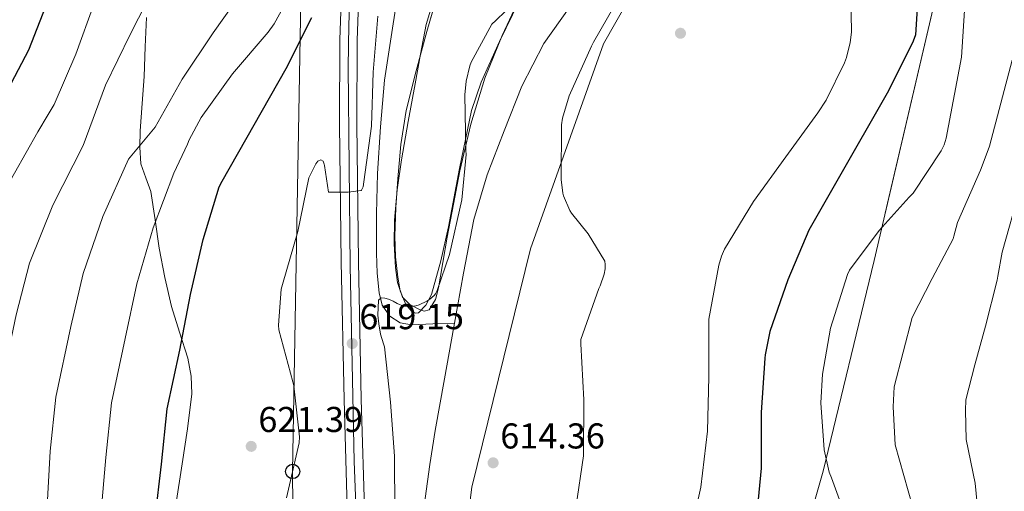
# Model space of a CAD drawing. Units: metres. Extents: x 620727 to 627615, y 4748000 to 4752750.
# Drawn here: x 624844 to 625119, y 4751331 to 4751462 of the extents above; entities that cross this region are included whole.
import ezdxf

# ---------------------------------------------------------------- set-up
doc = ezdxf.new("R2010")
doc.units = ezdxf.units.M
doc.header["$MEASUREMENT"] = 0
doc.linetypes.add('DGN Style 3', pattern=[119.94892000000002, 85.6778, -34.27112])
doc.linetypes.add('DGN Style 4', pattern=[137.17015780000003, 68.54224, -34.27112, 0.08567780000000001, -34.27112])
for name, color, linetype, lineweight in [('Nivel 11', 7, 'Continuous', 0), ('Nivel 17', 7, 'Continuous', 0), ('Nivel 21', 7, 'Continuous', 0), ('Nivel 23', 7, 'Continuous', 0), ('Nivel 33', 7, 'Continuous', 0), ('Nivel 35', 7, 'Continuous', 0), ('Nivel 36', 7, 'Continuous', 0), ('Nivel 4', 7, 'Continuous', 0), ('Nivel 41', 7, 'Continuous', 0), ('Nivel 5', 7, 'Continuous', 0), ('Nivel 54', 7, 'Continuous', 0), ('Nivel 57', 7, 'Continuous', 0), ('Nivel 59', 7, 'Continuous', 0), ('Nivel 7', 7, 'Continuous', 0)]:
    doc.layers.add(name, color=color, linetype=linetype, lineweight=lineweight)
doc.styles.add('Style-Arial', font='txt')

# ---------------------------------------------------------------- blocks, each defined once
blk = doc.blocks.new('5PATER_5')
at = {"layer": 'Nivel 7', "linetype": 'Continuous', "lineweight": 0}
h = blk.add_hatch(color=51, dxfattribs=at)
edge = h.paths.add_edge_path()
edge.add_ellipse((-0.004296958446502686, 0.002167288213968277), major_axis=(-0.9746632793520332, -1.218321393613111), ratio=0.9968377295646663, start_angle=0, end_angle=360)
blk = doc.blocks.new('5PERFI_6')
at = {"layer": 'Nivel 17', "linetype": 'Continuous', "lineweight": 0}
h = blk.add_hatch(color=7, dxfattribs=at)
edge = h.paths.add_edge_path()
edge.add_ellipse((-0.002494379878044128, 0.0005127955228090286), major_axis=(-0.9504229200599407, -1.237050179836668), ratio=0.9974029294683245, start_angle=0, end_angle=360)
blk = doc.blocks.new('5PTT')
at = {"layer": 'Nivel 33', "color": 7, "linetype": 'Continuous', "lineweight": 30}
blk.add_circle((0.04207560420036316, -0.0001157820224761963, 0.0004943167923556757), 19.94981428391547, dxfattribs=at)

msp = doc.modelspace()

# ---------------------------------------------------------------- linework, layer by layer
at = {"layer": 'Nivel 11', "color": 142, "linetype": 'DGN Style 3', "lineweight": 13}
msp.add_polyline3d([(624952.9600000009, 4751570.439999999, 623.01), (624953.0199999996, 4751570.35, 623), (624953.8200000003, 4751567.119999999, 622.44), (624953.8500000015, 4751563.75, 622.02), (624953.9600000009, 4751550.390000001, 621.84), (624953.8500000015, 4751537.060000001, 621.7), (624953.4800000004, 4751521.76, 620.5), (624952.9499999993, 4751506.470000001, 619.33), (624951.8999999985, 4751490.300000001, 618.28), (624950.3299999982, 4751474.15, 617.61), (624948.1499999985, 4751459.66, 617.49), (624945.9699999988, 4751445.15, 617.41), (624944.7699999996, 4751432.17, 617.28), (624943.9899999984, 4751419.17, 617.09), (624943.6999999993, 4751408.029999999, 616.4), (624943.6700000018, 4751396.9, 615.62), (624943.879999999, 4751391.359999999, 615.47), (624944.4299999997, 4751385.83, 615.37), (624945.2899999991, 4751382.43, 615.34), (624947.4400000013, 4751379.359999999, 615.3000000000001), (624950.3299999982, 4751377.49, 615.26), (624953.4600000009, 4751376.99, 615.17), (624959.4499999993, 4751377.220000001, 614.92), (624965.4400000013, 4751377.449999999, 614.67)], dxfattribs=at)
at = {"layer": 'Nivel 11', "color": 142, "linetype": 'Continuous', "lineweight": 13}
for points in [[(624997.379999999, 4751465.34, 615.44), (624990.3299999982, 4751455.390000001, 615.4300000000001), (624984.2600000016, 4751443.48, 615.23), (624979.3200000003, 4751431.01, 615.0500000000001), (624974.5500000007, 4751418.800000001, 614.98), (624970.870000001, 4751406.310000001, 614.92), (624967.9800000004, 4751391.34, 614.78), (624965.4400000013, 4751377.449999999, 614.67)], [(624965.4400000013, 4751377.449999999, 614.67), (624965.2300000004, 4751376.35, 614.66), (624962.620000001, 4751361.93, 614.72), (624960.0500000007, 4751347.49, 614.79), (624958.6000000015, 4751337.99, 614.79), (624957.2300000004, 4751328.48, 614.79), (624955.2600000016, 4751318.16, 614.79), (624954.1099999994, 4751312.17, 614.79)]]:
    msp.add_polyline3d(points, dxfattribs=at)
at = {"layer": 'Nivel 21', "color": 7, "linetype": 'Continuous', "lineweight": 13}
for points in [[(625090.5199999996, 4751967.82, 621.52), (625073.7800000012, 4751922.949999999, 621.59), (625061.879999999, 4751891.15, 621.66), (625049.9699999988, 4751859.34, 621.72), (625033.4600000009, 4751815.210000001, 621.28), (625016.9499999993, 4751771.09, 620.7), (625001.9699999988, 4751731.35, 620.7), (624986.9299999997, 4751691.609999999, 621.08), (624973.1000000015, 4751654.859999999, 621.82), (624960.3500000015, 4751617.630000001, 623.0600000000001), (624956.5500000007, 4751604.460000001, 623.69), (624953, 4751591.34, 624.34), (624949.1499999985, 4751577.310000001, 624.88), (624945.3999999985, 4751563.050000001, 625.3000000000001), (624941.370000001, 4751542.41, 625.74), (624938.5899999999, 4751521.689999999, 625.37), (624936.0599999987, 4751500.960000001, 624.29), (624934.3399999999, 4751480.09, 623.19), (624933.4800000004, 4751456.460000001, 621.94), (624933.370000001, 4751432.869999999, 620.7), (624933.8500000015, 4751394.470000001, 619.58), (624934.6499999985, 4751356.09, 619.42), (624935.6600000001, 4751322.59, 619.39)], [(625095.0300000012, 4751966.130000001, 621.52), (625078.2899999991, 4751921.27, 621.59), (625066.3900000006, 4751889.460000001, 621.66), (625054.4800000004, 4751857.65, 621.72), (625037.9699999988, 4751813.529999999, 621.28), (625021.4600000009, 4751769.4, 620.7), (625006.4699999988, 4751729.65, 620.7), (624991.4400000013, 4751689.91, 621.08), (624977.629999999, 4751653.23, 621.82), (624964.9400000013, 4751616.18, 623.0600000000001), (624961.1900000013, 4751603.16, 623.69), (624957.6400000006, 4751590.07, 624.34), (624953.8000000007, 4751576.060000001, 624.88), (624950.0899999999, 4751561.98, 625.3000000000001), (624946.120000001, 4751541.630000001, 625.74), (624943.370000001, 4751521.08, 625.37), (624940.8500000015, 4751500.470000001, 624.29), (624939.1499999985, 4751479.800000001, 623.19), (624938.3000000007, 4751456.359999999, 621.94), (624938.1799999997, 4751432.890000001, 620.7), (624938.6600000001, 4751394.550000001, 619.58), (624939.4600000009, 4751356.220000001, 619.42), (624940.4699999988, 4751322.75, 619.39)]]:
    msp.add_polyline3d(points, dxfattribs=at)
at = {"layer": 'Nivel 21', "color": 7, "linetype": 'DGN Style 3', "lineweight": 0}
msp.add_polyline3d([(624887.7899999991, 4751326.699999999, 624.59), (624889.5199999996, 4751338.15, 624.77), (624891.0399999991, 4751347.91, 624.92), (624892.2100000009, 4751357.67, 625.16), (624892.0599999987, 4751362.66, 625.44), (624891.0599999987, 4751367.65, 625.9300000000001), (624888.7399999984, 4751374.91, 626.9), (624886.5100000016, 4751382.050000001, 627.97), (624884.7300000004, 4751390.189999999, 629.28), (624883.120000001, 4751398.369999999, 630.6), (624881.9499999993, 4751406.25, 631.4), (624880.8200000003, 4751414.119999999, 632.26), (624879.3599999994, 4751417.98, 633.26), (624878, 4751421.859999999, 634.3100000000001), (624877.6900000013, 4751426.460000001, 635.17), (624877.8099999987, 4751431.08, 635.97), (624878.3999999985, 4751438.66, 637.21), (624878.9699999988, 4751446.24, 638.28), (624879.2300000004, 4751454.460000001, 639.11), (624879.5399999991, 4751462.689999999, 639.62)], dxfattribs=at)
at = {"layer": 'Nivel 23', "color": 7, "linetype": 'DGN Style 4', "lineweight": 0}
msp.add_polyline3d([(624939, 4751295.369999999, 619.3000000000001), (624937.4899999984, 4751338.790000001, 619.4), (624936.3900000006, 4751393.369999999, 619.57), (624935.7899999991, 4751448.84, 621.54), (624935.9899999984, 4751460.6, 622.16), (624936.2899999991, 4751470.390000001, 622.6800000000001), (624936.9899999984, 4751483.15, 623.36), (624937.5899999999, 4751494.710000001, 623.97), (624938.3000000007, 4751503.050000001, 624.41), (624941.5100000016, 4751525.49, 625.44), (624943.120000001, 4751539.359999999, 625.69), (624944.6099999994, 4751547.630000001, 625.62), (624947.3299999982, 4751561.6, 625.32), (624950.8399999999, 4751573.66, 624.91), (624960.6799999997, 4751610.35, 623.38), (624966.3000000007, 4751628.24, 622.69), (624977.5500000007, 4751659.82, 621.71), (624988.2899999991, 4751688, 621.14)], dxfattribs=at)
at = {"layer": 'Nivel 33', "color": 7, "linetype": 'Continuous', "lineweight": 0}
msp.add_polyline3d([(625196.6600000001, 4752266.16, 624.59), (624925.0300000012, 4751604.640000001, 632.37), (624920.3200000003, 4751336.050000001, 620), (624923.8200000003, 4750969.49, 620), (624938.4699999988, 4750852.43, 614.13), (624977.870000001, 4750692.57, 611.3000000000001), (625041.3900000006, 4750608.24, 610), (625207.7300000004, 4750571.68, 661.4), (625314.5700000003, 4750515.27, 660), (625520.6700000018, 4750471.810000001, 690), (625766.75, 4750422.27, 718.96), (625802.6999999993, 4750414.960000001, 723.11)], dxfattribs=at)
at = {"layer": 'Nivel 35', "color": 92, "linetype": 'DGN Style 3', "lineweight": 0}
for points in [[(625131.5700000003, 4751526.619999999, 633.09), (625104.9499999993, 4751491.550000001, 629.7), (625082.4800000004, 4751394.85, 631.24), (625068.2100000009, 4751336.16, 628.8100000000001), (625055.9899999984, 4751293.029999999, 624.77), (625022.6999999993, 4751261.470000001, 619.65), (624987.7600000016, 4751265.83, 618.95), (624969.0100000016, 4751270.369999999, 618.89), (624964.8500000015, 4751289.960000001, 619.27), (624970.2899999991, 4751331.68, 619.33), (624986.6700000018, 4751398.18, 618.82), (625006.9699999988, 4751455.33, 618.76), (625037.0500000007, 4751507.939999999, 618.89), (625061.4299999997, 4751549.41, 619.72), (625085.370000001, 4751593.83, 620.17), (625096.9499999993, 4751631.199999999, 620.8100000000001), (625099.5100000016, 4751661.34, 621.7), (625097.7199999988, 4751683.810000001, 621.7), (625097.9100000001, 4751704.1, 621.7), (625104.629999999, 4751722.34, 621.7), (625124.9200000018, 4751744.93, 619.08)], [(624960.6999999993, 4751469.07, 615.5), (624957.75, 4751458.720000001, 615.75), (624954.7199999988, 4751447.790000001, 616.29), (624951.9899999984, 4751436.77, 616.71), (624950.5199999996, 4751427.25, 616.76), (624949.6799999997, 4751417.630000001, 616.71), (624949.1099999994, 4751409.630000001, 616.62), (624948.7899999991, 4751401.630000001, 616.45), (624949.0100000016, 4751395.93, 616.0600000000001), (624949.620000001, 4751390.24, 615.69), (624950.3200000003, 4751386.390000001, 615.6800000000001), (624951.8599999994, 4751382.630000001, 615.69), (624953.5399999991, 4751380.710000001, 615.65), (624954.5300000012, 4751380.18, 615.64), (624955.379999999, 4751380.26, 615.62), (624957.5, 4751382.4, 615.58), (624959.0300000012, 4751385.380000001, 615.5600000000001), (624961.6000000015, 4751394.800000001, 615.5500000000001), (624963.7600000016, 4751404.26, 615.5600000000001), (624966.8000000007, 4751420.52, 615.52), (624970.2300000004, 4751436.710000001, 615.49), (624972.8599999994, 4751444.59, 615.5), (624977.9699999988, 4751455.960000001, 615.53), (624983.4800000004, 4751467.23, 615.5600000000001)]]:
    msp.add_polyline3d(points, dxfattribs=at)
at = {"layer": 'Nivel 36', "color": 92, "linetype": 'Continuous', "lineweight": 0}
msp.add_polyline3d([(624984.120000001, 4751469.279999999, 616.01), (624978.75, 4751457.609999999, 616.19), (624973.879999999, 4751445.73, 616.26), (624969.9800000004, 4751432.91, 615.95), (624966.9600000009, 4751419.869999999, 615.5600000000001), (624965.129999999, 4751410.630000001, 615.42), (624963.379999999, 4751401.380000001, 615.3000000000001), (624962.1799999997, 4751394.310000001, 615.22), (624961.0100000016, 4751387.23, 615.17), (624960.1600000001, 4751384.01, 615.2), (624958.3900000006, 4751381.09, 615.24), (624957.0100000016, 4751380.77, 615.24), (624955.5100000016, 4751381.35, 615.24), (624952.9699999988, 4751382.66, 615.24), (624950.9600000009, 4751384.67, 615.24), (624949.5100000016, 4751388.76, 615.24), (624949.0399999991, 4751392.93, 615.24), (624948.6499999985, 4751399.529999999, 615.26), (624948.7199999988, 4751406.109999999, 615.3000000000001), (624949.4800000004, 4751414.58, 615.34), (624950.6400000006, 4751423.01, 615.37), (624952.5500000007, 4751433.609999999, 615.42), (624954.4899999984, 4751444.189999999, 615.5600000000001), (624956, 4751452.460000001, 615.76), (624957.5599999987, 4751460.710000001, 616.01), (624959.3500000015, 4751466.560000001, 616.2)], dxfattribs=at)
at = {"layer": 'Nivel 4', "color": 30, "linetype": 'Continuous', "lineweight": 30, "flags": 128}
for points, elevation in [([(625118.7699999996, 4751583.109999999), (625117.7100000009, 4751581.470000001), (625114.4499999993, 4751574.560000001), (625113.9299999997, 4751572.890000001), (625113.0700000003, 4751571.02), (625107.5500000007, 4751557.060000001), (625101.629999999, 4751541.949999999), (625099.8900000006, 4751535.1), (625096.5799999982, 4751519.83), (625094.6900000013, 4751504.84), (625094.4800000004, 4751489.470000001), (625094.9800000004, 4751474), (625094, 4751457.800000001), (625093.3399999999, 4751456.1), (625086.4800000004, 4751442.18), (625072.0100000016, 4751417.060000001), (625064.25, 4751403.359999999), (625058.3299999982, 4751389.529999999), (625053.3200000003, 4751375.07), (625052.0599999987, 4751368.550000001), (625052, 4751367.68), (625050.9699999988, 4751352.51), (625050.9699999988, 4751336.99), (625049.4499999993, 4751321.439999999)], 625), ([(624843.2899999991, 4751556.790000001), (624854.5300000012, 4751546.790000001), (624857.3599999994, 4751543.560000001), (624860.5, 4751538.85), (624861.7600000016, 4751536.199999999), (624862.1999999993, 4751534.84), (624865.0899999999, 4751514.25), (624864.9299999997, 4751513.050000001), (624861.4899999984, 4751498.040000001), (624857.3599999994, 4751483.130000001), (624852.1700000018, 4751467.710000001), (624846.6400000006, 4751453.560000001), (624835.879999999, 4751433.18)], 650), ([(624882.0100000016, 4751323.050000001), (624883.7399999984, 4751338.119999999), (624885.3399999999, 4751353.550000001), (624888.8599999994, 4751369.880000001), (624891.870000001, 4751385.449999999), (624895.3599999994, 4751400.779999999), (624899.8200000003, 4751415.41), (624900.7100000009, 4751417.02), (624918.5199999996, 4751448.43), (624925.6700000018, 4751462.65)], 625)]:
    msp.add_lwpolyline(points, dxfattribs=dict(at, elevation=elevation))
at = {"layer": 'Nivel 5', "color": 30, "linetype": 'Continuous', "lineweight": 0, "flags": 128}
for points, elevation in [([(624839.5300000012, 4751413.48), (624849.2899999991, 4751430.800000001), (624852.1799999997, 4751435.609999999), (624853.8099999987, 4751438.369999999), (624859.8399999999, 4751452.439999999), (624864.9899999984, 4751466.59), (624869.129999999, 4751481.27), (624874.4800000004, 4751496.029999999), (624878.4200000018, 4751511.029999999), (624878.7300000004, 4751511.960000001), (624880.5899999999, 4751523.43), (624880.7100000009, 4751527.310000001), (624880.4299999997, 4751529.93), (624879.9100000001, 4751532.140000001), (624879.4699999988, 4751533.279999999), (624877.8200000003, 4751535.960000001), (624870.2699999996, 4751545.1), (624859, 4751555.720000001), (624848.2699999996, 4751566.359999999), (624846.1700000018, 4751568.77), (624837.8500000015, 4751581.42)], 645), ([(624836.629999999, 4751325.57), (624837.1799999997, 4751343.48), (624838.7699999996, 4751358.359999999), (624843.2399999984, 4751379.710000001), (624846.9600000009, 4751394.15), (624853.4899999984, 4751410.310000001), (624861.9200000018, 4751426.949999999), (624868.1400000006, 4751443.76), (624875, 4751457.890000001), (624882, 4751471.66), (624888.8000000007, 4751485.33), (624891.6799999997, 4751490.390000001)], 640), ([(625071.5199999996, 4751487.439999999), (625074.5, 4751480.17), (625075.8000000007, 4751475.34), (625075.8500000015, 4751474.199999999), (625076.1000000015, 4751458.550000001), (625075.7699999996, 4751455.68), (625074.7199999988, 4751451.48), (625074.2100000009, 4751450.040000001), (625069.0799999982, 4751439.609999999), (625066.75, 4751436.060000001), (625057.8000000007, 4751423.790000001), (625048.8099999987, 4751411.390000001), (625040.75, 4751398.09), (625039.8999999985, 4751396.119999999), (625039.1600000001, 4751393.609999999), (625036.3299999982, 4751378.560000001), (625036.3099999987, 4751377.689999999), (625036.379999999, 4751362.41), (625036, 4751347.290000001), (625034.1499999985, 4751331.68), (625030.8099999987, 4751316.65)], 620), ([(624951.1900000013, 4751382.130000001), (624952.3000000007, 4751382.060000001), (624953.5700000003, 4751382.060000001), (624954.6600000001, 4751382.199999999), (624955.5599999987, 4751382.5), (624957.7600000016, 4751383.57), (624958.5500000007, 4751384.08), (624959.7800000012, 4751385.109999999), (624960.1900000013, 4751385.619999999), (624960.6099999994, 4751386.48), (624964.0700000003, 4751396.59), (624967.4899999984, 4751411.82), (624968.6700000018, 4751424.43), (624968.5700000003, 4751425.609999999), (624968.3000000007, 4751441.07), (624968.7100000009, 4751444.890000001), (624969.7300000004, 4751449.210000001), (624970.0899999999, 4751450.17), (624975.8299999982, 4751460.83), (624976.9499999993, 4751461.869999999), (624987.75, 4751472.369999999)], 615), ([(624851.7600000016, 4751324.73), (624852.6999999993, 4751341.699999999), (624854.2899999991, 4751356.75), (624858.4499999993, 4751376.439999999), (624861.9299999997, 4751391.25), (624867.4499999993, 4751407.130000001), (624874.5500000007, 4751423.109999999), (624881.9600000009, 4751432.050000001), (624889.5300000012, 4751445.43), (624898.1600000001, 4751458.359999999), (624907.129999999, 4751471)], 635), ([(624913.4600000009, 4751458.6), (624915.1600000001, 4751460.93), (624920.5899999999, 4751470.710000001)], 630), ([(625012, 4751469.42), (625004.1900000013, 4751455.779999999), (625003.629999999, 4751454.67), (624997.4400000013, 4751440.800000001), (624995.5599999987, 4751434.540000001), (624995.3200000003, 4751432.73), (624995.1499999985, 4751417.49), (624995.620000001, 4751413.710000001), (624995.8399999999, 4751412.890000001), (624997.5599999987, 4751408.810000001), (624998.0199999996, 4751408.07), (625002.6799999997, 4751402.33), (625007.3900000006, 4751394.67), (625007.4699999988, 4751393.75), (625007.4100000001, 4751392.560000001), (625007.1499999985, 4751391.119999999), (625006.0599999987, 4751387.84), (625005.6799999997, 4751387.050000001), (625000.6400000006, 4751372.890000001), (625000.6400000006, 4751371.689999999), (625001.5100000016, 4751356.01), (625001.3900000006, 4751340.449999999), (624999.2399999984, 4751325.890000001)], 615), ([(625107.8299999982, 4751467.57), (625106.7899999991, 4751451.640000001), (625102.5300000012, 4751429.02), (625101.9299999997, 4751427.140000001), (625101.1099999994, 4751425.449999999), (625093.3099999987, 4751413.699999999), (625092.5100000016, 4751412.84), (625092.2399999984, 4751412.550000001), (625083.8500000015, 4751403.220000001), (625075.5500000007, 4751392.210000001), (625075.0500000007, 4751390.949999999), (625070.3000000007, 4751376.050000001), (625068, 4751363.210000001), (625067.5799999982, 4751355.18), (625068.5399999991, 4751342.07), (625069.8999999985, 4751335.869999999), (625070.5300000012, 4751334.23), (625075.7699999996, 4751319.99)], 630), ([(624925.3500000015, 4751419.07), (624926.8299999982, 4751421.869999999), (624927.370000001, 4751422.609999999), (624928.1400000006, 4751423.01), (624928.8200000003, 4751422.57), (624929.1499999985, 4751421.800000001), (624929.2300000004, 4751421.34), (624930.3299999982, 4751413.970000001), (624931.25, 4751413.92), (624935.8099999987, 4751413.92), (624939.4699999988, 4751414.439999999), (624939.5300000012, 4751414.51), (624939.9499999993, 4751415.470000001), (624940.1900000013, 4751416.810000001), (624942.2899999991, 4751432.369999999), (624942.7699999996, 4751447.43), (624944.0799999982, 4751463.050000001)], 620), ([(624866.879999999, 4751323.890000001), (624868.2199999988, 4751339.91), (624869.8200000003, 4751355.15), (624873.6499999985, 4751373.16), (624876.8999999985, 4751388.35), (624881.3999999985, 4751403.960000001), (624887.1900000013, 4751419.26), (624891.0300000012, 4751427.380000001), (624891.4699999988, 4751428.540000001), (624894.8399999999, 4751434.77), (624903.5799999982, 4751446.970000001), (624913.4600000009, 4751458.6)], 630), ([(625120.879999999, 4751450.720000001), (625114.629999999, 4751426.74), (625113.379999999, 4751423.49), (625112.0899999999, 4751420.09), (625105.7100000009, 4751405.470000001), (625104.6999999993, 4751401.67), (625104.4899999984, 4751400.970000001), (625098.6600000001, 4751389.9), (625093.0500000007, 4751379.01), (625088.0199999996, 4751359.630000001), (625087.7300000004, 4751354.119999999), (625088.3299999982, 4751343.52), (625093.1700000018, 4751326.390000001)], 635), ([(624918.620000001, 4751328.68), (624922.1799999997, 4751344.050000001), (624922.2100000009, 4751345.689999999), (624920.6600000001, 4751359.949999999), (624920.3500000015, 4751361.01), (624916.4800000004, 4751375.59), (624916.4200000018, 4751376.83), (624917.1600000001, 4751386.93), (624917.5100000016, 4751388.17), (624921.8099999987, 4751403.02), (624924.8599999994, 4751417.93), (624925.3500000015, 4751419.07)], 620), ([(625123.0799999982, 4751414.73), (625118.1099999994, 4751397.24), (625116.8900000006, 4751390.49), (625116.75, 4751389.4), (625113.4699999988, 4751376.57), (625110.5500000007, 4751365.810000001), (625108.0300000012, 4751356.050000001), (625107.879999999, 4751353.050000001), (625108.129999999, 4751344.970000001), (625110.5700000003, 4751332.790000001), (625111.5500000007, 4751323.18)], 640), ([(624948.7800000012, 4751324.82), (624948.6999999993, 4751340.33), (624947.629999999, 4751355.41), (624945.8999999985, 4751370.83), (624945.6799999997, 4751371.66), (624944.8200000003, 4751374.380000001), (624944.3200000003, 4751377.27), (624944.1099999994, 4751379.68), (624944.2399999984, 4751383.85), (624945.0399999991, 4751384.43), (624946.0300000012, 4751384.4), (624947.0500000007, 4751384.09), (624948.3200000003, 4751383.57), (624949.4200000018, 4751382.91), (624951.1900000013, 4751382.130000001)], 615)]:
    msp.add_lwpolyline(points, dxfattribs=dict(at, elevation=elevation))
at = {"layer": 'Nivel 54', "color": 9, "linetype": 'Continuous', "lineweight": 0}
for points in [[(625090.5199999996, 4751967.82, 621.52), (625073.7800000012, 4751922.949999999, 621.59), (625061.879999999, 4751891.15, 621.66), (625049.9699999988, 4751859.34, 621.72), (625033.4600000009, 4751815.210000001, 621.28), (625016.9499999993, 4751771.09, 620.7), (625001.9699999988, 4751731.35, 620.7), (624986.9299999997, 4751691.609999999, 621.08), (624973.1000000015, 4751654.859999999, 621.82), (624960.3500000015, 4751617.630000001, 623.0600000000001), (624956.5500000007, 4751604.460000001, 623.69), (624953, 4751591.34, 624.34), (624949.1499999985, 4751577.310000001, 624.88), (624945.3999999985, 4751563.050000001, 625.3000000000001), (624941.370000001, 4751542.41, 625.74), (624938.5899999999, 4751521.689999999, 625.37), (624936.0599999987, 4751500.960000001, 624.29), (624934.3399999999, 4751480.09, 623.19), (624933.4800000004, 4751456.460000001, 621.94), (624933.370000001, 4751432.869999999, 620.7), (624933.8500000015, 4751394.470000001, 619.58), (624934.6499999985, 4751356.09, 619.42), (624935.6600000001, 4751322.59, 619.39)], [(624940.4699999988, 4751322.75, 619.39), (624939.4600000009, 4751356.220000001, 619.42), (624938.6600000001, 4751394.550000001, 619.58), (624938.1799999997, 4751432.890000001, 620.7), (624938.3000000007, 4751456.359999999, 621.94), (624939.1499999985, 4751479.800000001, 623.19), (624940.8500000015, 4751500.470000001, 624.29), (624943.370000001, 4751521.08, 625.37), (624946.120000001, 4751541.630000001, 625.74), (624950.0899999999, 4751561.98, 625.3000000000001), (624953.8000000007, 4751576.060000001, 624.88), (624957.6400000006, 4751590.07, 624.34), (624961.1900000013, 4751603.16, 623.69), (624964.9400000013, 4751616.18, 623.0600000000001), (624977.629999999, 4751653.23, 621.82), (624991.4400000013, 4751689.91, 621.08), (625006.4699999988, 4751729.65, 620.7), (625021.4600000009, 4751769.4, 620.7), (625037.9699999988, 4751813.529999999, 621.28), (625054.4800000004, 4751857.65, 621.72), (625066.3900000006, 4751889.460000001, 621.66), (625078.2899999991, 4751921.27, 621.59), (625095.0300000012, 4751966.130000001, 621.52)]]:
    msp.add_polyline3d(points, dxfattribs=at)
at = {"layer": 'Nivel 57', "color": 92, "linetype": 'DGN Style 3', "lineweight": 0}
msp.add_polyline3d([(625124.9200000018, 4751744.93, 619.08), (625104.629999999, 4751722.34, 621.7), (625097.9100000001, 4751704.1, 621.7), (625097.7199999988, 4751683.810000001, 621.7), (625099.5100000016, 4751661.34, 621.7), (625096.9499999993, 4751631.199999999, 620.8100000000001), (625085.370000001, 4751593.83, 620.17), (625061.4299999997, 4751549.41, 619.72), (625037.0500000007, 4751507.939999999, 618.89), (625006.9699999988, 4751455.33, 618.76), (624986.6700000018, 4751398.18, 618.82), (624970.2899999991, 4751331.68, 619.33), (624964.8500000015, 4751289.960000001, 619.27), (624969.0100000016, 4751270.369999999, 618.89), (624987.7600000016, 4751265.83, 618.95), (625022.6999999993, 4751261.470000001, 619.65), (625055.9899999984, 4751293.029999999, 624.77), (625068.2100000009, 4751336.16, 628.8100000000001), (625082.4800000004, 4751394.85, 631.24), (625104.9499999993, 4751491.550000001, 629.7), (625131.5700000003, 4751526.619999999, 633.09)], dxfattribs=at)
at = {"layer": 'Nivel 59', "color": 7, "linetype": 'Continuous', "lineweight": 0}
msp.add_polyline3d([(624960.6999999993, 4751469.07, 615.5), (624957.75, 4751458.720000001, 615.75), (624954.7199999988, 4751447.790000001, 616.29), (624951.9899999984, 4751436.77, 616.71), (624950.5199999996, 4751427.25, 616.76), (624949.6799999997, 4751417.630000001, 616.71), (624949.1099999994, 4751409.630000001, 616.62), (624948.7899999991, 4751401.630000001, 616.45), (624949.0100000016, 4751395.93, 616.0600000000001), (624949.620000001, 4751390.24, 615.69), (624950.3200000003, 4751386.390000001, 615.6800000000001), (624951.8599999994, 4751382.630000001, 615.69), (624953.5399999991, 4751380.710000001, 615.65), (624954.5300000012, 4751380.18, 615.64), (624955.379999999, 4751380.26, 615.62), (624957.5, 4751382.4, 615.58), (624959.0300000012, 4751385.380000001, 615.5600000000001), (624961.6000000015, 4751394.800000001, 615.5500000000001), (624963.7600000016, 4751404.26, 615.5600000000001), (624966.8000000007, 4751420.52, 615.52), (624970.2300000004, 4751436.710000001, 615.49), (624972.8599999994, 4751444.59, 615.5), (624977.9699999988, 4751455.960000001, 615.53), (624983.4800000004, 4751467.23, 615.5600000000001)], dxfattribs=at)

# ---------------------------------------------------------------- block references
at = {"layer": 'Nivel 17', "color": 7, "linetype": 'Continuous', "lineweight": 0}
msp.add_blockref('5PERFI_6', (625028.4499999993, 4751458.26, 619.74), dxfattribs=at)
at = {"layer": 'Nivel 33', "color": 7, "linetype": 'Continuous', "lineweight": 30, "xscale": 0.1000009313241567, "yscale": 0.1000009313241567, "zscale": 0.1000009313241567}
msp.add_blockref('5PTT', (624920.3200000003, 4751336.050000001, 620), dxfattribs=at)
at = {"layer": 'Nivel 7', "color": 51, "linetype": 'Continuous', "lineweight": 0}
for p in [(624936.9400000013, 4751371.73, 619.15), (624908.7800000012, 4751343.050000001, 621.39), (624976.2199999988, 4751338.460000001, 614.36)]:
    msp.add_blockref('5PATER_5', p, dxfattribs=at)

# ---------------------------------------------------------------- texts
at = {"layer": 'Nivel 41', "color": 7, "linetype": 'Continuous', "lineweight": 0, "style": 'Style-Arial'}
for s, p in [('619.15', (624938.9200000018, 4751375.73, 619.15)), ('621.39', (624910.7600000016, 4751347.050000001, 621.39)), ('614.36', (624978.2100000009, 4751342.460000001, 614.36))]:
    msp.add_text(s, height=6.99996, dxfattribs=at).set_placement(p)

doc.saveas('drawing.dxf')
